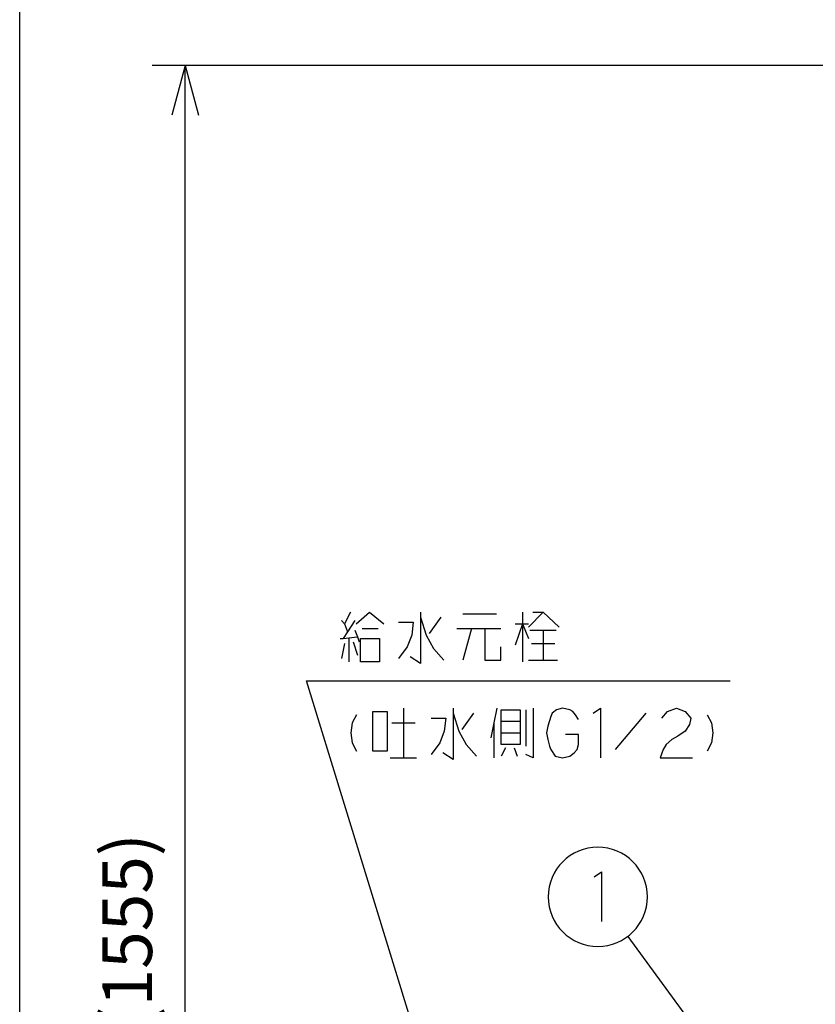
# Model space of a CAD drawing. Extents: x 2468 to 8544, y -9652 to -5452.
# Drawn here: x 2468 to 3190, y -8414 to -7522 of the extents above; entities that cross this region are included whole.
import ezdxf

# ---------------------------------------------------------------- set-up
doc = ezdxf.new("R2010")
doc.units = 0
doc.layers.get('0').update_dxf_attribs({"linetype": 'CONTINUOUS'})
doc.layers.add('1', color=7, linetype='CONTINUOUS')
doc.styles.add('CONVERTER_11', font='txt.shx', dxfattribs={"width": 0.9})
doc.dimstyles.new('ME10_DIM_16', dxfattribs={"dimtxt": 45, "dimasz": 45, "dimexe": 30, "dimexo": 15, "dimgap": 30, "dimtad": 1, "dimdec": 3, "dimtxsty": 'CONVERTER_11', "dimblk1": 'OPEN30', "dimblk2": 'OPEN30', "dimsah": 1, "dimcen": 0.09, "dimclrd": 3, "dimclre": 3, "dimclrt": 1, "dimazin": 3, "dimtfac": 1, "dimtdec": 4, "dimtix": 1, "dimtmove": 0, "dimatfit": 3, "dimtolj": 1, "dimtzin": 0})
doc.dimstyles.get("Standard").update_dxf_attribs({"dimtxt": 0.18, "dimasz": 0.18, "dimexe": 0.18, "dimexo": 0.0625, "dimgap": 0.09, "dimtad": 0, "dimtih": 1, "dimtoh": 1, "dimdec": 4, "dimzin": 0, "dimtxsty": 'STANDARD', "dimcen": 0.09, "dimazin": 3, "dimtfac": 1, "dimtdec": 4, "dimtofl": 0, "dimtmove": 0, "dimatfit": 3, "dimtolj": 1, "dimtzin": 0})

# ---------------------------------------------------------------- blocks, each defined once
blk = doc.blocks.new('*D8')
at = {"layer": '1', "color": 3, "linetype": 'CONTINUOUS'}
for p, q in [((3461.82, -7563.22), (2588.3, -7563.22)), ((2618.3, -9111.45), (2618.3, -7563.22)), ((2803.3, -9111.45), (2588.3, -9111.45))]:
    blk.add_line(p, q, dxfattribs=at)
at = {"layer": '1', "color": 3}
for p, q in [((2618.3, -7563.22), (2606.25, -7608.22)), ((2618.3, -7563.22), (2630.36, -7608.22)), ((2618.3, -9111.45), (2606.25, -9066.45)), ((2618.3, -9111.45), (2630.36, -9066.45))]:
    blk.add_line(p, q, dxfattribs=at)
at = {"layer": '1', "color": 1, "insert": (2588.3, -8437.1), "char_height": 45, "attachment_point": 7, "rotation": 90, "style": 'CONVERTER_11'}
blk.add_mtext('\\C1;(\\C1;1555\\C1;)', dxfattribs=at)
blk = doc.blocks.new('_OPEN30')
at = {"color": 0, "linetype": 'BYBLOCK'}
for p, q in [((-1, 0.267949), (0, 0)), ((0, 0), (-1, -0.267949)), ((0, 0), (-1, 0))]:
    blk.add_line(p, q, dxfattribs=at)

msp = doc.modelspace()

# ---------------------------------------------------------------- linework, layer by layer
at = {"layer": '1', "color": 7, "linetype": 'CONTINUOUS'}
msp.add_line((2468.3031, -9607.2244), (2468.3031, -5452.2244), dxfattribs=at)
at = {"layer": '1', "color": 1, "linetype": 'CONTINUOUS'}
for p, q in [((2768.1121, -8058.8248), (2762.8179, -8069.3248)), ((2773.4062, -8069.3248), (2785.3179, -8058.8248)), ((2785.3179, -8058.8248), (2798.5532, -8069.3248)), ((2831.6415, -8058.8248), (2831.6415, -8063.3248)), ((2870.0238, -8060.3248), (2900.465, -8060.3248)), ((2924.2885, -8058.8248), (2924.2885, -8069.3248)), ((2929.5826, -8072.3248), (2942.8179, -8058.8248)), ((2933.5532, -8058.8248), (2942.8179, -8058.8248)), ((2942.8179, -8058.8248), (2957.3768, -8072.3248)), ((2760.1709, -8066.3248), (2762.8179, -8069.3248)), ((2762.8179, -8069.3248), (2765.465, -8076.8248)), ((2772.0826, -8066.3248), (2765.465, -8076.8248)), ((2811.7885, -8067.8248), (2825.0238, -8067.8248)), ((2825.0238, -8067.8248), (2823.7003, -8079.8248)), ((2831.6415, -8063.3248), (2831.6415, -8105.3248)), ((2831.6415, -8063.3248), (2836.9356, -8079.8248)), ((2850.1709, -8063.3248), (2839.5826, -8078.3248)), ((2924.2885, -8069.3248), (2917.6709, -8088.8248)), ((2917.6709, -8069.3248), (2924.2885, -8069.3248)), ((2924.2885, -8069.3248), (2929.5826, -8069.3248)), ((2924.2885, -8069.3248), (2924.2885, -8103.8248)), ((2924.2885, -8069.3248), (2929.5826, -8082.8248)), ((2765.465, -8076.8248), (2761.4944, -8082.8248)), ((2772.0826, -8075.3248), (2774.7297, -8081.3248)), ((2778.7003, -8073.8248), (2793.2591, -8073.8248)), ((2864.7297, -8073.8248), (2877.965, -8073.8248)), ((2877.965, -8073.8248), (2870.0238, -8102.3248)), ((2877.965, -8073.8248), (2889.8768, -8073.8248)), ((2889.8768, -8073.8248), (2904.4356, -8073.8248)), ((2889.8768, -8073.8248), (2889.8768, -8102.3248)), ((2930.9062, -8075.3248), (2942.8179, -8075.3248)), ((2942.8179, -8075.3248), (2954.7297, -8075.3248)), ((2942.8179, -8075.3248), (2942.8179, -8102.3248)), ((2758.8473, -8082.8248), (2761.4944, -8082.8248)), ((2762.8179, -8087.3248), (2760.1709, -8100.8248)), ((2761.4944, -8082.8248), (2774.7297, -8081.3248)), ((2766.7885, -8082.8248), (2766.7885, -8103.8248)), ((2770.7591, -8085.8248), (2774.7297, -8097.8248)), ((2774.7297, -8081.3248), (2776.0532, -8085.8248)), ((2777.3768, -8103.8248), (2777.3768, -8082.8248)), ((2777.3768, -8082.8248), (2794.5826, -8082.8248)), ((2794.5826, -8082.8248), (2794.5826, -8103.8248)), ((2823.7003, -8079.8248), (2819.7297, -8090.3248)), ((2836.9356, -8079.8248), (2843.5532, -8091.8248)), ((2932.2297, -8087.3248), (2953.4062, -8087.3248)), ((2819.7297, -8090.3248), (2811.7885, -8100.8248)), ((2843.5532, -8091.8248), (2852.8179, -8102.3248)), ((2904.4356, -8102.3248), (2904.4356, -8090.3248)), ((2794.5826, -8103.8248), (2777.3768, -8103.8248)), ((2831.6415, -8105.3248), (2822.3768, -8099.3248)), ((2889.8768, -8102.3248), (2904.4356, -8102.3248)), ((2929.5826, -8102.3248), (2942.8179, -8102.3248)), ((2942.8179, -8102.3248), (2956.0532, -8102.3248))]:
    msp.add_line(p, q, dxfattribs=at)
at = {"layer": '1', "color": 3, "linetype": 'CONTINUOUS'}
for p, q in [((2788.3768, -8184.8248), (2788.3768, -8148.8248)), ((2788.3768, -8148.8248), (2801.6121, -8148.8248)), ((2801.6121, -8148.8248), (2801.6121, -8184.8248)), ((2816.1709, -8145.8248), (2816.1709, -8190.8248)), ((2861.1709, -8145.8248), (2861.1709, -8150.3248)), ((2861.1709, -8150.3248), (2861.1709, -8192.3248)), ((2861.1709, -8150.3248), (2866.465, -8166.8248)), ((2879.7003, -8150.3248), (2869.1121, -8165.3248)), ((2900.8768, -8145.8248), (2898.2297, -8159.3248)), ((2904.8473, -8147.3248), (2922.0532, -8147.3248)), ((2904.8473, -8157.8248), (2904.8473, -8147.3248)), ((2922.0532, -8147.3248), (2922.0532, -8157.8248)), ((2927.3473, -8147.3248), (2927.3473, -8180.3248)), ((2933.965, -8145.8248), (2933.965, -8190.8248)), ((2951.1709, -8150.3248), (2949.8473, -8153.3248)), ((2955.1415, -8147.3248), (2951.1709, -8150.3248)), ((2960.4356, -8145.8248), (2955.1415, -8147.3248)), ((2967.0532, -8147.3248), (2960.4356, -8145.8248)), ((2969.7003, -8148.8248), (2967.0532, -8147.3248)), ((2972.3473, -8151.8248), (2969.7003, -8148.8248)), ((2988.2297, -8150.3248), (2994.8473, -8145.8248)), ((2994.8473, -8145.8248), (2994.8473, -8190.8248)), ((3035.8768, -8150.3248), (3008.0826, -8183.3248)), ((3050.4356, -8154.8248), (3055.7297, -8148.8248)), ((3055.7297, -8148.8248), (3063.6709, -8145.8248)), ((3063.6709, -8145.8248), (3071.6121, -8148.8248)), ((3071.6121, -8148.8248), (3076.9062, -8154.8248)), ((2769.8473, -8159.3248), (2768.5238, -8168.3248)), ((2773.8179, -8151.8248), (2769.8473, -8159.3248)), ((2805.5826, -8159.3248), (2826.7591, -8159.3248)), ((2841.3179, -8154.8248), (2854.5532, -8154.8248)), ((2854.5532, -8154.8248), (2853.2297, -8166.8248)), ((2898.2297, -8159.3248), (2895.5826, -8172.8248)), ((2898.2297, -8159.3248), (2898.2297, -8190.8248)), ((2904.8473, -8168.3248), (2904.8473, -8157.8248)), ((2904.8473, -8157.8248), (2922.0532, -8157.8248)), ((2922.0532, -8157.8248), (2922.0532, -8168.3248)), ((2949.8473, -8153.3248), (2947.2003, -8162.3248)), ((2974.9944, -8156.3248), (2972.3473, -8151.8248)), ((3076.9062, -8154.8248), (3075.5826, -8160.8248)), ((3091.465, -8151.8248), (3095.4356, -8159.3248)), ((3095.4356, -8159.3248), (3096.7591, -8168.3248)), ((2768.5238, -8168.3248), (2769.8473, -8177.3248)), ((2853.2297, -8166.8248), (2849.2591, -8177.3248)), ((2866.465, -8166.8248), (2873.0826, -8178.8248)), ((2904.8473, -8168.3248), (2922.0532, -8168.3248)), ((2904.8473, -8178.8248), (2904.8473, -8168.3248)), ((2922.0532, -8168.3248), (2922.0532, -8178.8248)), ((2947.2003, -8162.3248), (2945.8768, -8168.3248)), ((2945.8768, -8168.3248), (2947.2003, -8174.3248)), ((3071.6121, -8166.8248), (3064.9944, -8171.3248)), ((3075.5826, -8160.8248), (3071.6121, -8166.8248)), ((3096.7591, -8168.3248), (3095.4356, -8177.3248)), ((2769.8473, -8177.3248), (2773.8179, -8184.8248)), ((2849.2591, -8177.3248), (2841.3179, -8187.8248)), ((2947.2003, -8174.3248), (2948.5238, -8180.3248)), ((2974.9944, -8169.8248), (2963.0826, -8169.8248)), ((2974.9944, -8178.8248), (2974.9944, -8169.8248)), ((3059.7003, -8174.3248), (3054.4062, -8178.8248)), ((3064.9944, -8171.3248), (3059.7003, -8174.3248)), ((3095.4356, -8177.3248), (3091.465, -8184.8248)), ((2801.6121, -8184.8248), (2788.3768, -8184.8248)), ((2861.1709, -8192.3248), (2851.9062, -8186.3248)), ((2873.0826, -8178.8248), (2882.3473, -8189.3248)), ((2922.0532, -8178.8248), (2904.8473, -8178.8248)), ((2908.8179, -8181.8248), (2904.8473, -8189.3248)), ((2916.7591, -8181.8248), (2919.4062, -8189.3248)), ((2948.5238, -8180.3248), (2949.8473, -8183.3248)), ((2949.8473, -8183.3248), (2953.8179, -8189.3248)), ((2967.0532, -8189.3248), (2971.0238, -8186.3248)), ((2971.0238, -8186.3248), (2973.6709, -8183.3248)), ((2973.6709, -8183.3248), (2974.9944, -8178.8248)), ((3051.7591, -8183.3248), (3049.1121, -8190.8248)), ((3054.4062, -8178.8248), (3051.7591, -8183.3248)), ((2804.2591, -8190.8248), (2816.1709, -8190.8248)), ((2816.1709, -8190.8248), (2828.0826, -8190.8248)), ((2933.965, -8190.8248), (2927.3473, -8187.8248)), ((2953.8179, -8189.3248), (2960.4356, -8190.8248)), ((2960.4356, -8190.8248), (2967.0532, -8189.3248)), ((3049.1121, -8190.8248), (3078.2297, -8190.8248)), ((2989.1432, -8298.9506), (2995.7609, -8294.4506)), ((2995.7609, -8294.4506), (2995.7609, -8339.4506))]:
    msp.add_line(p, q, dxfattribs=at)
for start, end in [(90, 180), (0, 90), (180, 270), (270, 0)]:
    msp.add_arc((2992.4521, -8316.9506), 45, start, end, dxfattribs=at)

# ---------------------------------------------------------------- dimensions: what is measured, and where the dimension line sits
at = {"layer": '1'}
dim = msp.add_linear_dim(base=(2618.3031, -9111.4466), p1=(3476.8171, -7563.2162), p2=(2818.3031, -9111.4466), angle=90, text='(1555)', dimstyle='ME10_DIM_16', override={"dimpost": '(<>)'}, dxfattribs=at)
dim.commit()
dim.dimension.update_dxf_attribs({"geometry": '*D8', "text_midpoint": (2565.8031, -8337.3314), "text_rotation": 90})

# ---------------------------------------------------------------- leaders
at = {"layer": '1', "color": 3, "linetype": 'CONTINUOUS', "has_arrowhead": 0}
for points in [[(2910.6905, -8714.7485), (2728.4786, -8121.0586), (3112.4579, -8121.0586)], [(3109.9226, -8475.9253), (3020.0725, -8352.8034)]]:
    msp.add_leader(points, dimstyle='STANDARD', dxfattribs=at)

doc.saveas('drawing.dxf')
